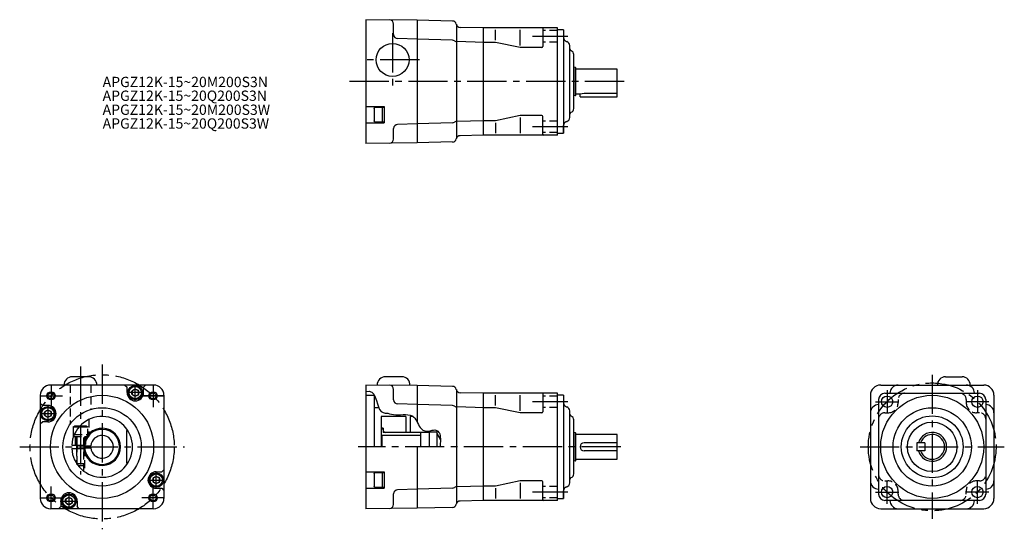
# Model space of a CAD drawing. Extents: x 51 to 529, y 77 to 324.
import ezdxf

# ---------------------------------------------------------------- set-up
doc = ezdxf.new("R2010")
doc.units = 0
doc.header["$LTSCALE"] = 2
doc.header["$MEASUREMENT"] = 0
for name, pattern in [('CENS', [7, 4, -1, 1, -1]), ('HIDDEN3', [2.8575, 1.905, -0.9525]), ('sekkei(A2)', [14.2875, 9.525, -1.5875, 1.5875, -1.5875])]:
    doc.linetypes.add(name, pattern=pattern)
doc.layers.get('0').update_dxf_attribs({"linetype": 'CONTINUOUS'})
for name, color, linetype in [('CENTER', 3, 'sekkei(A2)'), ('HIDS', 1, 'HIDDEN3'), ('HOJO', 4, 'CONTINUOUS')]:
    doc.layers.add(name, color=color, linetype=linetype)
doc.layers.add('TITLE', color=4, linetype='CONTINUOUS', plot=False)
doc.styles.get("Standard").update_dxf_attribs({"font": 'simplex.shx', "bigfont": 'extfont.shx'})

msp = doc.modelspace()

# ---------------------------------------------------------------- linework, layer by layer
for p, q in [((244.15, 324.08), (219.15, 324.3)), ((219.15, 324.3), (219.15, 264.31)), ((232.65, 317.12), (232.65, 322.2)), ((244.15, 324.09), (244.15, 264.52)), ((261.2, 323.65), (244.15, 324.09)), ((263.15, 322.07), (263.15, 266.68)), ((276.15, 320.3), (264.99, 320.59)), ((312.15, 320.31), (276.15, 320.31)), ((276.15, 320.31), (276.15, 268.31)), ((312.15, 268.31), (312.15, 320.31)), ((282.15, 314.31), (282.15, 319.31)), ((294.15, 311.81), (294.15, 319.31)), ((305.15, 319.81), (305.15, 311.31)), ((315.15, 319.31), (312.15, 319.31)), ((315.15, 319.31), (315.15, 269.31)), ((315.15, 319.31), (315.15, 316.31)), ((315.15, 319.31), (315.15, 315.64)), ((244.15, 314.79), (234.58, 315.12)), ((261.2, 314.35), (244.15, 314.79)), ((276.65, 313.31), (263.35, 313.65)), ((282.15, 313.31), (276.15, 313.31)), ((294.15, 310.81), (282.15, 313.31)), ((304.65, 310.81), (294.15, 310.81)), ((316.63, 313.71), (316.67, 313.7)), ((318.15, 276.84), (318.15, 311.77)), ((320.15, 281.25), (320.15, 307.36)), ((320.15, 301.31), (320.22, 301.31)), ((321, 301.1), (320.22, 301.31)), ((320.22, 287.31), (320.22, 301.31)), ((321.15, 287.71), (321.15, 300.9)), ((341.15, 300.31), (321.15, 300.31)), ((341.15, 286.81), (341.15, 300.31)), ((320.15, 287.31), (320.22, 287.31)), ((321, 287.52), (320.22, 287.31)), ((321.15, 288.31), (323.15, 288.31)), ((323.15, 288.31), (325.15, 288.65)), ((323.15, 286.81), (323.15, 288.31)), ((323.15, 286.81), (341.15, 286.81)), ((325.15, 288.65), (341.15, 288.65)), ((219.15, 282.21), (228.15, 282.21)), ((228.15, 282.21), (228.15, 274.21)), ((223.15, 281.19), (223.45, 281.71)), ((223.15, 281.19), (223.15, 275.23)), ((227.15, 281.71), (223.45, 281.71)), ((223.45, 274.71), (223.45, 281.71)), ((228.15, 281.71), (227.15, 281.71)), ((227.15, 281.71), (227.15, 274.71)), ((294.15, 277.81), (282.15, 275.31)), ((304.65, 277.81), (294.15, 277.81)), ((305.15, 268.81), (305.15, 277.31)), ((219.15, 274.21), (228.15, 274.21)), ((223.45, 274.71), (223.15, 275.23)), ((223.45, 274.71), (227.15, 274.71)), ((227.15, 274.71), (228.15, 274.71)), ((244.15, 273.82), (234.58, 273.49)), ((261.2, 274.27), (244.15, 273.82)), ((276.65, 275.31), (263.35, 274.96)), ((282.15, 275.31), (276.15, 275.31)), ((282.15, 274.31), (282.15, 269.31)), ((294.15, 276.81), (294.15, 269.31)), ((315.15, 269.31), (315.15, 272.97)), ((316.63, 274.9), (316.67, 274.91)), ((232.65, 266.41), (232.65, 271.49)), ((276.15, 268.31), (264.99, 268.02)), ((312.15, 268.31), (276.15, 268.31)), ((312.15, 269.31), (315.15, 269.31)), ((315.15, 269.31), (315.15, 272.31)), ((244.15, 264.53), (219.15, 264.31)), ((261.2, 264.97), (244.15, 264.52)), ((84.68, 151.05), (76.68, 151.05)), ((236.65, 151.05), (228.65, 151.05)), ((500.57, 151.05), (508.57, 151.05)), ((116.18, 147.05), (66.18, 147.05)), ((102.28, 147.05), (103.28, 146.05)), ((103.28, 143.35), (103.28, 146.05)), ((111.28, 146.05), (112.28, 147.05)), ((111.28, 143.35), (111.28, 146.05)), ((244.15, 146.82), (219.15, 147.04)), ((219.15, 147.04), (219.15, 87.05)), ((232.65, 139.86), (232.65, 144.94)), ((244.15, 146.83), (244.15, 129.01)), ((261.2, 146.39), (244.15, 146.83)), ((263.15, 144.81), (263.15, 89.42)), ((469.07, 147.05), (519.07, 147.05)), ((61.18, 142.05), (61.18, 92.05)), ((121.18, 142.05), (121.18, 92.05)), ((219.15, 142.05), (223.15, 142.05)), ((223.15, 142.05), (223.15, 117.05)), ((276.15, 143.04), (264.99, 143.33)), ((312.15, 143.05), (276.15, 143.05)), ((276.15, 143.05), (276.15, 91.05)), ((282.15, 137.05), (282.15, 142.05)), ((294.15, 134.55), (294.15, 142.05)), ((305.15, 142.55), (305.15, 134.05)), ((312.15, 91.05), (312.15, 143.05)), ((315.15, 142.05), (312.15, 142.05)), ((315.15, 142.05), (315.15, 92.05)), ((315.15, 142.05), (315.15, 139.05)), ((315.15, 142.05), (315.15, 138.38)), ((464.07, 142.05), (464.07, 92.05)), ((468.07, 140.05), (468.07, 94.05)), ((471.07, 143.05), (517.07, 143.05)), ((520.07, 140.05), (520.07, 94.05)), ((524.07, 142.05), (524.07, 92.05)), ((62.18, 137.15), (61.18, 138.15)), ((64.88, 137.15), (62.18, 137.15)), ((225.46, 136.05), (223.15, 136.05)), ((244.15, 137.53), (234.58, 137.86)), ((261.2, 137.09), (244.15, 137.53)), ((276.65, 136.05), (263.35, 136.39)), ((282.15, 136.05), (276.15, 136.05)), ((294.15, 133.55), (282.15, 136.05)), ((316.63, 136.45), (316.67, 136.44)), ((318.15, 99.58), (318.15, 134.51)), ((61.18, 128.15), (62.18, 129.15)), ((64.88, 129.15), (62.18, 129.15)), ((238.65, 131.8), (226.65, 131.8)), ((226.65, 131.8), (226.65, 117.05)), ((238.65, 131.8), (238.65, 124.05)), ((242.11, 131.8), (240.65, 131.8)), ((240.65, 131.8), (240.65, 124.05)), ((304.65, 133.55), (294.15, 133.55)), ((320.15, 103.99), (320.15, 130.1)), ((102.98, 125.03), (102.98, 109.06)), ((227.65, 126.05), (226.65, 126.05)), ((227.65, 125.55), (226.65, 125.55)), ((227.65, 126.05), (227.65, 124.05)), ((227.65, 124.62), (228.65, 124.05)), ((250.15, 117.05), (250.15, 124.3)), ((250.15, 124.3), (253.65, 124.3)), ((253.65, 124.3), (253.65, 117.05)), ((77.7, 123.05), (77.18, 123.05)), ((77.3, 122.05), (77.18, 122.05)), ((226.65, 123.05), (227.15, 122.55)), ((227.15, 117.05), (227.15, 122.55)), ((245.65, 122.55), (227.15, 122.55)), ((250.15, 124.05), (227.65, 124.05)), ((245.65, 124.05), (245.65, 117.05)), ((253.65, 123.55), (255.41, 120.5)), ((320.15, 124.05), (320.22, 124.05)), ((321, 123.83), (320.22, 124.05)), ((320.22, 110.05), (320.22, 124.05)), ((321.15, 110.45), (321.15, 123.64)), ((341.15, 123.05), (321.15, 123.05)), ((341.15, 111.05), (341.15, 123.05)), ((76.45, 117.8), (82.71, 117.8)), ((76.45, 116.3), (82.71, 116.3)), ((78.68, 117.8), (78.68, 116.3)), ((82.68, 117.8), (82.68, 116.3)), ((82.69, 117.55), (85.7, 117.55)), ((82.69, 116.55), (85.7, 116.55)), ((244.15, 117.05), (244.15, 87.26)), ((341.15, 119.05), (325.15, 119.05)), ((341.15, 115.05), (325.15, 115.05)), ((486.57, 119.05), (486.57, 115.05)), ((490.57, 119.05), (486.57, 119.05)), ((490.57, 115.05), (486.57, 115.05)), ((490.57, 119.05), (490.57, 115.05)), ((320.15, 110.05), (320.22, 110.05)), ((321, 110.26), (320.22, 110.05)), ((321.15, 111.05), (341.15, 111.05)), ((121.18, 105.95), (120.18, 104.95)), ((117.48, 104.95), (120.18, 104.95)), ((219.15, 104.95), (228.15, 104.95)), ((223.15, 103.93), (223.45, 104.45)), ((223.15, 103.93), (223.15, 97.96)), ((227.15, 104.45), (223.45, 104.45)), ((223.45, 97.45), (223.45, 104.45)), ((228.15, 104.45), (227.15, 104.45)), ((227.15, 104.45), (227.15, 97.45)), ((228.15, 104.95), (228.15, 96.95)), ((294.15, 100.55), (282.15, 98.05)), ((304.65, 100.55), (294.15, 100.55)), ((117.48, 96.95), (120.18, 96.95)), ((120.18, 96.95), (121.18, 95.95)), ((219.15, 96.95), (228.15, 96.95)), ((223.45, 97.45), (223.15, 97.96)), ((223.45, 97.45), (227.15, 97.45)), ((227.15, 97.45), (228.15, 97.45)), ((244.15, 96.56), (234.58, 96.23)), ((261.2, 97), (244.15, 96.56)), ((276.65, 98.05), (263.35, 97.7)), ((282.15, 98.05), (276.15, 98.05)), ((282.15, 97.05), (282.15, 92.05)), ((294.15, 99.55), (294.15, 92.05)), ((305.15, 91.55), (305.15, 100.05)), ((315.15, 92.05), (315.15, 95.71)), ((316.63, 97.64), (316.67, 97.65)), ((232.65, 89.15), (232.65, 94.23)), ((276.15, 91.05), (264.99, 90.76)), ((312.15, 91.05), (276.15, 91.05)), ((312.15, 92.05), (315.15, 92.05)), ((315.15, 92.05), (315.15, 95.05)), ((517.07, 91.05), (471.07, 91.05)), ((116.18, 87.05), (66.18, 87.05)), ((71.08, 88.05), (70.08, 87.05)), ((71.08, 90.75), (71.08, 88.05)), ((79.08, 90.75), (79.08, 88.05)), ((80.08, 87.05), (79.08, 88.05)), ((244.15, 87.27), (219.15, 87.05)), ((261.2, 87.7), (244.15, 87.26)), ((469.07, 87.05), (519.07, 87.05))]:
    msp.add_line(p, q)
at = {"color": 7, "linetype": 'Continuous'}
for p, q in [((77.18, 126.75), (77.7, 127.05)), ((77.18, 126.75), (80.07, 126.75)), ((77.18, 126.75), (77.18, 122.05)), ((80.34, 127.05), (77.7, 127.05)), ((78.68, 109.22), (78.68, 108.85)), ((78.68, 108.85), (78.92, 108.85)), ((78.68, 108.85), (79.48, 108.05)), ((79.48, 108.05), (79.49, 108.05))]:
    msp.add_line(p, q, dxfattribs=at)
for points in [[(108.78, 144.21), (107.28, 145.08), (105.78, 144.21), (105.78, 142.48), (107.28, 141.61), (108.78, 142.48)], [(66.38, 134.01), (64.88, 134.88), (63.38, 134.01), (63.38, 132.28), (64.88, 131.41), (66.38, 132.28)], [(118.98, 101.81), (117.48, 102.68), (115.98, 101.81), (115.98, 100.08), (117.48, 99.21), (118.98, 100.08)], [(76.58, 91.61), (75.08, 92.48), (73.58, 91.61), (73.58, 89.88), (75.08, 89.01), (76.58, 89.88)]]:
    msp.add_lwpolyline(points, close=True, dxfattribs=at)
for centre, radius in [((232.15, 304.81), 8), ((66.43, 141.79), 1.5), ((91.18, 117.05), 25), ((115.93, 141.79), 1.5), ((494.07, 117.05), 25), ((472.15, 138.97), 2.75), ((515.99, 138.97), 2.75), ((91.18, 117.05), 19), ((494.07, 117.05), 19), ((494.07, 117.05), 15), ((494.07, 117.05), 12), ((472.15, 95.12), 2.75), ((515.99, 95.12), 2.75), ((66.43, 92.3), 1.5), ((115.93, 92.3), 1.5)]:
    msp.add_circle(centre, radius)
for centre, radius in [((107.28, 143.35), 3.5), ((107.28, 143.35), 2.98), ((107.28, 143.35), 1.73), ((64.88, 133.15), 3.5), ((64.88, 133.15), 2.98), ((64.88, 133.15), 1.73), ((117.48, 100.95), 3.5), ((117.48, 100.95), 2.98), ((117.48, 100.95), 1.73), ((75.08, 90.75), 3.5), ((75.08, 90.75), 2.98), ((75.08, 90.75), 1.73)]:
    msp.add_circle(centre, radius, dxfattribs=at)
for centre, radius, start, end in [((230.65, 322.2), 2, 360, 89.5), ((261.15, 321.65), 2, 13.6323, 88.5), ((265.04, 322.59), 2, 193.6323, 268.5), ((305.65, 319.81), 0.5, 90, 180), ((234.65, 317.12), 2, 180, 268), ((317.15, 315.64), 2, 180, 255), ((261.15, 312.35), 2, 55.7552, 88.5), ((263.4, 315.65), 2, 235.7552, 268.5), ((304.65, 311.31), 0.5, 270, 0), ((316.15, 311.77), 2, 0, 75), ((319.15, 310.19), 1, 180, 250.5288), ((318.15, 307.36), 2, 0, 70.5288), ((320.95, 300.9), 0.2, 0, 74.9994), ((320.95, 287.71), 0.2, 285.0006, 0), ((304.65, 277.31), 0.5, 0, 90), ((319.15, 278.43), 1, 109.4712, 180), ((318.15, 281.25), 2, 289.4712, 360), ((234.65, 271.49), 2, 92, 180), ((261.15, 276.26), 2, 271.5, 304.2448), ((263.4, 272.96), 2, 91.5, 124.2448), ((317.15, 272.97), 2, 105, 180), ((316.15, 276.84), 2, 285, 360), ((265.04, 266.02), 2, 91.5, 166.3677), ((305.65, 268.81), 0.5, 180, 270), ((230.65, 266.41), 2, 270.5, 360), ((261.15, 266.96), 2, 271.5, 346.3677), ((76.68, 147.05), 4, 90, 180), ((84.68, 147.05), 4, 0, 90), ((228.65, 147.05), 4, 90, 180.7501), ((236.65, 147.05), 4, 357.2495, 90), ((500.57, 147.05), 4, 90, 180), ((508.57, 147.05), 4, 0, 90), ((66.18, 142.05), 5, 90, 180), ((116.18, 142.05), 5, 0, 90), ((230.65, 144.94), 2, 360, 89.5), ((261.15, 144.39), 2, 13.6323, 88.5), ((265.04, 145.33), 2, 193.6323, 268.5), ((469.07, 142.05), 5, 90, 180), ((477.57, 143.05), 4, 90, 180), ((510.57, 143.05), 4, 0, 90), ((519.07, 142.05), 5, 0, 90), ((107.28, 143.35), 4, 180, 0), ((234.65, 139.86), 2, 180, 268), ((305.65, 142.55), 0.5, 90, 180), ((471.07, 140.05), 3, 90, 180), ((517.07, 140.05), 3, 0, 90), ((64.88, 133.15), 4, 270, 90), ((261.15, 135.09), 2, 55.7552, 88.5), ((263.4, 138.39), 2, 235.7552, 268.5), ((304.65, 134.05), 0.5, 270, 0), ((317.15, 138.38), 2, 180, 255), ((316.15, 134.51), 2, 0, 75), ((468.07, 133.55), 4, 90, 180), ((520.07, 133.55), 4, 0, 90), ((91.18, 117.05), 14.75, 182.9146, 177.0854), ((319.15, 132.93), 1, 180, 250.5288), ((318.15, 130.1), 2, 0, 70.5288), ((91.18, 117.05), 9, 184.7802, 175.2198), ((91.18, 117.05), 8.5, 183.3723, 176.6277), ((91.18, 117.05), 5.5, 185.2159, 174.7841), ((320.95, 123.64), 0.2, 0, 74.9994), ((494.07, 117.05), 7, 196.6015, 163.3985), ((494.07, 117.05), 6, 199.4712, 160.5288), ((91.18, 117.05), 7, 175.904, 184.096), ((325.15, 117.05), 2, 90, 270), ((320.95, 110.45), 0.2, 285.0006, 0), ((117.48, 100.95), 4, 90, 270), ((304.65, 100.05), 0.5, 0, 90), ((319.15, 101.17), 1, 109.4712, 180), ((318.15, 103.99), 2, 289.4712, 360), ((468.07, 100.55), 4, 180, 270), ((520.07, 100.55), 4, 270, 0), ((234.65, 94.23), 2, 92, 180), ((261.15, 99), 2, 271.5, 304.2448), ((263.4, 95.7), 2, 91.5, 124.2448), ((317.15, 95.71), 2, 105, 180), ((316.15, 99.58), 2, 285, 360), ((66.18, 92.05), 5, 180, 270), ((75.08, 90.75), 4, 0, 180), ((116.18, 92.05), 5, 270, 0), ((305.65, 91.55), 0.5, 180, 270), ((469.07, 92.05), 5, 180, 270), ((471.07, 94.05), 3, 180, 270), ((477.57, 91.05), 4, 180, 270), ((510.57, 91.05), 4, 270, 360), ((517.07, 94.05), 3, 270, 0), ((519.07, 92.05), 5, 270, 0), ((230.65, 89.15), 2, 270.5, 360), ((261.15, 89.7), 2, 271.5, 346.3677), ((265.04, 88.76), 2, 91.5, 166.3677)]:
    msp.add_arc(centre, radius, start, end)
at = {"layer": 'CENTER'}
for p, q in [((232.15, 317.81), (232.15, 291.81)), ((317.15, 316.23), (300.15, 316.23)), ((245.15, 304.81), (219.15, 304.81)), ((344.6, 294.31), (211.18, 294.31)), ((317.15, 272.39), (300.15, 272.39)), ((80.68, 156.05), (80.68, 103.69)), ((91.18, 157.05), (91.18, 77.05)), ((494.07, 152.05), (494.07, 82.05)), ((66.43, 147.3), (66.43, 136.29)), ((115.93, 147.3), (115.93, 136.29)), ((115.93, 147.3), (115.93, 136.29)), ((472.15, 144.62), (472.15, 133.32)), ((515.99, 144.62), (515.99, 133.32)), ((60.93, 141.79), (71.93, 141.79)), ((110.42, 141.79), (121.43, 141.79)), ((121.43, 141.79), (110.42, 141.79)), ((317.15, 138.97), (300.15, 138.97)), ((466.5, 138.97), (477.8, 138.97)), ((521.64, 138.97), (510.34, 138.97)), ((51.18, 117.05), (131.18, 117.05)), ((342.97, 117.05), (215.4, 117.05)), ((459.07, 117.05), (529.07, 117.05)), ((472.15, 89.47), (472.15, 100.77)), ((515.99, 89.47), (515.99, 100.77)), ((66.43, 86.79), (66.43, 97.8)), ((115.93, 86.79), (115.93, 97.8)), ((60.93, 92.3), (71.93, 92.3)), ((78.18, 92.05), (78.18, 92.05)), ((121.43, 92.3), (110.42, 92.3)), ((317.15, 95.12), (300.15, 95.12)), ((466.5, 95.12), (477.8, 95.12)), ((521.64, 95.12), (510.34, 95.12))]:
    msp.add_line(p, q, dxfattribs=at)
at = {"layer": 'CENTER', "linetype": 'CENS'}
for p, q in [((107.28, 139.15), (107.28, 147.55)), ((111.48, 143.35), (103.08, 143.35)), ((64.88, 137.35), (64.88, 128.95)), ((69.08, 133.15), (60.68, 133.15)), ((117.48, 96.75), (117.48, 105.15)), ((113.28, 100.95), (121.68, 100.95)), ((75.08, 94.95), (75.08, 86.55)), ((70.88, 90.75), (79.28, 90.75))]:
    msp.add_line(p, q, dxfattribs=at)
at = {"layer": 'CENTER'}
for centre, radius in [((91.18, 117.05), 35), ((494.07, 117.05), 31)]:
    msp.add_circle(centre, radius, dxfattribs=at)
at = {"layer": 'HIDS'}
for p, q in [((312.15, 318.98), (305.15, 318.98)), ((312.15, 313.48), (305.15, 313.48)), ((312.15, 275.14), (305.15, 275.14)), ((312.15, 269.64), (305.15, 269.64)), ((75.68, 147.05), (75.68, 128.03)), ((85.68, 147.05), (85.68, 135.23)), ((312.15, 141.72), (305.15, 141.72)), ((477.57, 140.05), (477.57, 138.55)), ((510.57, 140.05), (510.57, 138.55)), ((312.15, 136.22), (305.15, 136.22)), ((84.68, 130.29), (84.68, 122.05)), ((471.07, 133.55), (472.57, 133.55)), ((517.07, 133.55), (515.57, 133.55)), ((80.07, 126.75), (84.18, 126.75)), ((83.66, 127.05), (80.34, 127.05)), ((83.66, 127.05), (84.18, 126.75)), ((84.18, 122.05), (84.18, 126.75)), ((77.3, 122.05), (84.68, 122.05)), ((77.7, 123.05), (84.18, 123.05)), ((78.18, 122.05), (78.18, 117.8)), ((78.68, 122.05), (78.68, 117.8)), ((79.01, 117.8), (79.01, 122.05)), ((82.35, 117.8), (82.35, 122.05)), ((82.68, 122.05), (82.68, 117.8)), ((83.18, 122.05), (83.18, 117.8)), ((78.68, 116.3), (78.68, 109.22)), ((79.01, 108.71), (79.01, 116.3)), ((82.35, 105.23), (82.35, 116.3)), ((82.68, 116.3), (82.68, 104.99)), ((82.71, 117.8), (83.18, 117.8)), ((82.68, 108.85), (78.92, 108.85)), ((79.49, 108.05), (81.88, 108.05)), ((82.68, 108.85), (81.88, 108.05)), ((471.07, 100.55), (472.57, 100.55)), ((517.07, 100.55), (515.57, 100.55)), ((312.15, 97.87), (305.15, 97.87)), ((312.15, 92.37), (305.15, 92.37)), ((477.57, 94.05), (477.57, 95.55)), ((510.57, 94.05), (510.57, 95.55))]:
    msp.add_line(p, q, dxfattribs=at)
for centre, radius, start, end in [((480.57, 140.05), 3, 90, 180), ((507.57, 140.05), 3, 360, 90), ((472.57, 138.55), 5, 270, 0), ((515.57, 138.55), 5, 180, 270), ((471.07, 130.55), 3, 90, 180), ((517.07, 130.55), 3, 0, 90), ((471.07, 103.55), 3, 180, 270), ((472.57, 95.55), 5, 0, 90), ((515.57, 95.55), 5, 90, 180), ((517.07, 103.55), 3, 270, 0), ((480.57, 94.05), 3, 180, 270), ((507.57, 94.05), 3, 270, 0)]:
    msp.add_arc(centre, radius, start, end, dxfattribs=at)
at = {"layer": 'HOJO'}
for p, q in [((79.01, 117.8), (79.01, 116.3)), ((82.35, 117.8), (82.35, 116.3))]:
    msp.add_line(p, q, dxfattribs=at)
at = {"layer": 'HOJO', "linetype": 'Continuous'}
msp.add_line((79.01, 108.71), (79.01, 108.51), dxfattribs=at)
at = {"layer": 'HOJO'}
for centre in [(66.43, 141.79), (115.93, 141.79), (66.43, 92.3), (115.93, 92.3)]:
    msp.add_circle(centre, 2, dxfattribs=at)
msp.add_open_spline([(219.15, 143.94), (224.04, 145.56), (224.53, 133.17), (229.26, 133.68), (234.96, 131.88), (242.89, 134.21), (245.31, 124.98), (249.79, 124.3), (254.48, 126.29), (255.69, 121.3), (255.19, 117.05)], degree=3, knots=[1.229587, 1.229587, 1.229587, 1.229587, 9.059721, 14.014543, 17.688542, 25.492825, 30.812666, 35.191479, 39.078712, 41.188721, 41.188721, 41.188721, 41.188721], dxfattribs=at)

# ---------------------------------------------------------------- texts
at = {"layer": 'TITLE'}
for s, p in [('APGZ12K-15~20M200S3N', (91.43, 291.59)), ('APGZ12K-15~20Q200S3N', (91.43, 284.91)), ('APGZ12K-15~20M200S3W', (91.43, 278.12)), ('APGZ12K-15~20Q200S3W', (91.43, 271.44))]:
    msp.add_text(s, height=5, dxfattribs=at).set_placement(p)

doc.saveas('drawing.dxf')
